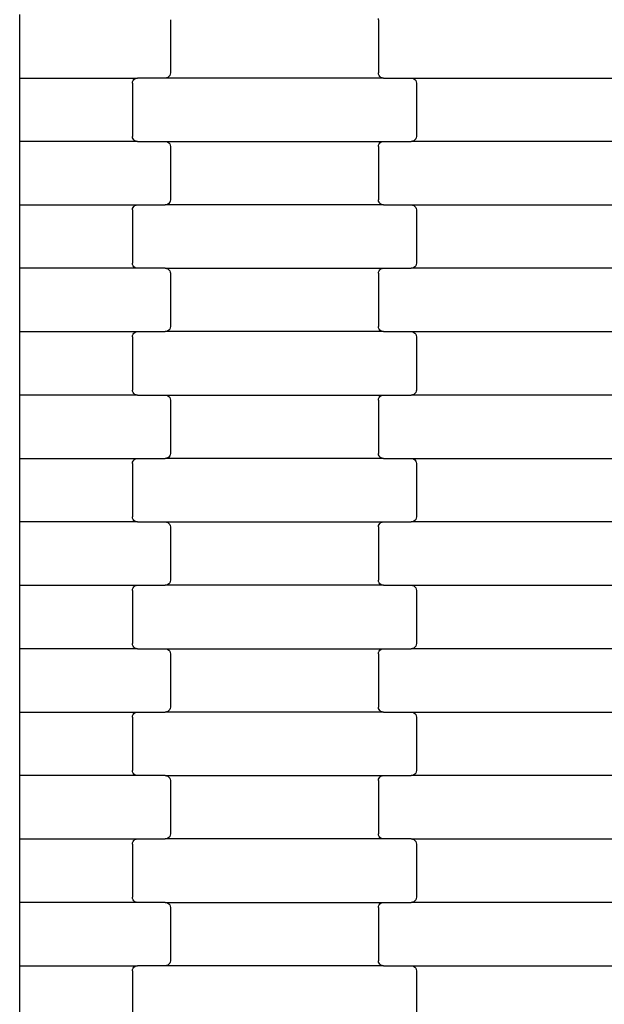
# Model space of a CAD drawing. Units: millimetres. Extents: x 12093 to 23238, y -13422 to -2164.
# Drawn here: x 15671 to 15902, y -8177 to -7789 of the extents above; entities that cross this region are included whole.
import ezdxf

# ---------------------------------------------------------------- set-up
doc = ezdxf.new("R2010")
doc.units = ezdxf.units.MM

msp = doc.modelspace()

# ---------------------------------------------------------------- linework, layer by layer
for p, q in [((15671, -7811.77), (15671, -7786.77)), ((15730.44, -7788.77), (15730.44, -7809.77)), ((15812.44, -7788.77), (15812.51, -7788.25)), ((15812.44, -7788.77), (15812.44, -7809.77)), ((15730.37, -7810.29), (15730.17, -7810.77)), ((15730.44, -7809.77), (15730.37, -7810.29)), ((15812.51, -7810.29), (15812.44, -7809.77)), ((15812.71, -7810.77), (15812.51, -7810.29)), ((15671, -7811.77), (15717.45, -7811.77)), ((15671, -7836.77), (15671, -7811.77)), ((15715.44, -7813.77), (15715.51, -7813.25)), ((15715.44, -7813.77), (15715.44, -7834.77)), ((15715.51, -7813.25), (15715.71, -7812.77)), ((15715.71, -7812.77), (15716.03, -7812.36)), ((15716.03, -7812.36), (15716.44, -7812.04)), ((15716.44, -7812.04), (15716.93, -7811.84)), ((15716.93, -7811.84), (15717.45, -7811.77)), ((15728.42, -7811.77), (15717.45, -7811.77)), ((15728.95, -7811.7), (15728.42, -7811.77)), ((15814.45, -7811.77), (15728.42, -7811.77)), ((15729.43, -7811.5), (15728.95, -7811.7)), ((15729.85, -7811.19), (15729.43, -7811.5)), ((15730.17, -7810.77), (15729.85, -7811.19)), ((15813.03, -7811.19), (15812.71, -7810.77)), ((15813.44, -7811.5), (15813.03, -7811.19)), ((15813.93, -7811.7), (15813.44, -7811.5)), ((15814.45, -7811.77), (15813.93, -7811.7)), ((15814.45, -7811.77), (15825.42, -7811.77)), ((15825.42, -7811.77), (15825.95, -7811.84)), ((15825.42, -7811.77), (15911.45, -7811.77)), ((15825.95, -7811.84), (15826.43, -7812.04)), ((15826.43, -7812.04), (15826.85, -7812.36)), ((15826.85, -7812.36), (15827.17, -7812.77)), ((15827.17, -7812.77), (15827.37, -7813.25)), ((15827.37, -7813.25), (15827.44, -7813.77)), ((15827.44, -7813.77), (15827.44, -7834.77)), ((15671, -7861.77), (15671, -7836.77)), ((15717.45, -7836.77), (15671, -7836.77)), ((15715.51, -7835.29), (15715.44, -7834.77)), ((15715.71, -7835.77), (15715.51, -7835.29)), ((15716.03, -7836.19), (15715.71, -7835.77)), ((15716.44, -7836.5), (15716.03, -7836.19)), ((15716.93, -7836.7), (15716.44, -7836.5)), ((15717.45, -7836.77), (15716.93, -7836.7)), ((15717.45, -7836.77), (15728.42, -7836.77)), ((15728.42, -7836.77), (15728.95, -7836.84)), ((15728.42, -7836.77), (15814.45, -7836.77)), ((15728.95, -7836.84), (15729.43, -7837.04)), ((15729.43, -7837.04), (15729.85, -7837.36)), ((15729.85, -7837.36), (15730.17, -7837.77)), ((15812.71, -7837.77), (15813.03, -7837.36)), ((15813.03, -7837.36), (15813.44, -7837.04)), ((15813.44, -7837.04), (15813.93, -7836.84)), ((15813.93, -7836.84), (15814.45, -7836.77)), ((15814.45, -7836.77), (15825.42, -7836.77)), ((15825.95, -7836.7), (15825.42, -7836.77)), ((15911.45, -7836.77), (15825.42, -7836.77)), ((15826.43, -7836.5), (15825.95, -7836.7)), ((15826.85, -7836.19), (15826.43, -7836.5)), ((15827.17, -7835.77), (15826.85, -7836.19)), ((15827.37, -7835.29), (15827.17, -7835.77)), ((15827.44, -7834.77), (15827.37, -7835.29)), ((15730.17, -7837.77), (15730.37, -7838.25)), ((15730.37, -7838.25), (15730.44, -7838.77)), ((15730.44, -7838.77), (15730.44, -7859.77)), ((15812.44, -7838.77), (15812.51, -7838.25)), ((15812.44, -7838.77), (15812.44, -7859.77)), ((15812.51, -7838.25), (15812.71, -7837.77)), ((15730.17, -7860.77), (15729.85, -7861.19)), ((15730.37, -7860.29), (15730.17, -7860.77)), ((15730.44, -7859.77), (15730.37, -7860.29)), ((15812.51, -7860.29), (15812.44, -7859.77)), ((15812.71, -7860.77), (15812.51, -7860.29)), ((15813.03, -7861.19), (15812.71, -7860.77)), ((15671, -7861.77), (15717.45, -7861.77)), ((15671, -7886.77), (15671, -7861.77)), ((15715.44, -7863.77), (15715.51, -7863.25)), ((15715.44, -7863.77), (15715.44, -7884.77)), ((15715.51, -7863.25), (15715.71, -7862.77)), ((15715.71, -7862.77), (15716.03, -7862.36)), ((15716.03, -7862.36), (15716.44, -7862.04)), ((15716.44, -7862.04), (15716.93, -7861.84)), ((15716.93, -7861.84), (15717.45, -7861.77)), ((15717.45, -7861.77), (15728.42, -7861.77)), ((15728.95, -7861.7), (15728.42, -7861.77)), ((15814.45, -7861.77), (15728.42, -7861.77)), ((15729.43, -7861.5), (15728.95, -7861.7)), ((15729.85, -7861.19), (15729.43, -7861.5)), ((15813.44, -7861.5), (15813.03, -7861.19)), ((15813.93, -7861.7), (15813.44, -7861.5)), ((15814.45, -7861.77), (15813.93, -7861.7)), ((15814.45, -7861.77), (15825.42, -7861.77)), ((15825.42, -7861.77), (15825.95, -7861.84)), ((15825.42, -7861.77), (15911.45, -7861.77)), ((15825.95, -7861.84), (15826.43, -7862.04)), ((15826.43, -7862.04), (15826.85, -7862.36)), ((15826.85, -7862.36), (15827.17, -7862.77)), ((15827.17, -7862.77), (15827.37, -7863.25)), ((15827.37, -7863.25), (15827.44, -7863.77)), ((15827.44, -7863.77), (15827.44, -7884.77)), ((15717.45, -7886.77), (15671, -7886.77)), ((15671, -7911.77), (15671, -7886.77)), ((15715.51, -7885.29), (15715.44, -7884.77)), ((15715.71, -7885.77), (15715.51, -7885.29)), ((15716.03, -7886.19), (15715.71, -7885.77)), ((15716.44, -7886.5), (15716.03, -7886.19)), ((15716.93, -7886.7), (15716.44, -7886.5)), ((15717.45, -7886.77), (15716.93, -7886.7)), ((15728.42, -7886.77), (15717.45, -7886.77)), ((15728.42, -7886.77), (15814.45, -7886.77)), ((15728.42, -7886.77), (15728.95, -7886.84)), ((15728.95, -7886.84), (15729.43, -7887.04)), ((15729.43, -7887.04), (15729.85, -7887.36)), ((15729.85, -7887.36), (15730.17, -7887.77)), ((15730.17, -7887.77), (15730.37, -7888.25)), ((15812.51, -7888.25), (15812.71, -7887.77)), ((15812.71, -7887.77), (15813.03, -7887.36)), ((15813.03, -7887.36), (15813.44, -7887.04)), ((15813.44, -7887.04), (15813.93, -7886.84)), ((15813.93, -7886.84), (15814.45, -7886.77)), ((15814.45, -7886.77), (15825.42, -7886.77)), ((15825.95, -7886.7), (15825.42, -7886.77)), ((15911.45, -7886.77), (15825.42, -7886.77)), ((15826.43, -7886.5), (15825.95, -7886.7)), ((15826.85, -7886.19), (15826.43, -7886.5)), ((15827.17, -7885.77), (15826.85, -7886.19)), ((15827.37, -7885.29), (15827.17, -7885.77)), ((15827.44, -7884.77), (15827.37, -7885.29)), ((15730.37, -7888.25), (15730.44, -7888.77)), ((15730.44, -7888.77), (15730.44, -7909.77)), ((15812.44, -7888.77), (15812.51, -7888.25)), ((15812.44, -7888.77), (15812.44, -7909.77)), ((15729.85, -7911.19), (15729.43, -7911.5)), ((15730.17, -7910.77), (15729.85, -7911.19)), ((15730.37, -7910.29), (15730.17, -7910.77)), ((15730.44, -7909.77), (15730.37, -7910.29)), ((15812.51, -7910.29), (15812.44, -7909.77)), ((15812.71, -7910.77), (15812.51, -7910.29)), ((15813.03, -7911.19), (15812.71, -7910.77)), ((15813.44, -7911.5), (15813.03, -7911.19)), ((15671, -7911.77), (15717.45, -7911.77)), ((15671, -7936.77), (15671, -7911.77)), ((15715.44, -7913.77), (15715.51, -7913.25)), ((15715.44, -7913.77), (15715.44, -7934.77)), ((15715.51, -7913.25), (15715.71, -7912.77)), ((15715.71, -7912.77), (15716.03, -7912.36)), ((15716.03, -7912.36), (15716.44, -7912.04)), ((15716.44, -7912.04), (15716.93, -7911.84)), ((15716.93, -7911.84), (15717.45, -7911.77)), ((15717.45, -7911.77), (15728.42, -7911.77)), ((15728.95, -7911.7), (15728.42, -7911.77)), ((15814.45, -7911.77), (15728.42, -7911.77)), ((15729.43, -7911.5), (15728.95, -7911.7)), ((15813.93, -7911.7), (15813.44, -7911.5)), ((15814.45, -7911.77), (15813.93, -7911.7)), ((15814.45, -7911.77), (15825.42, -7911.77)), ((15825.42, -7911.77), (15825.95, -7911.84)), ((15825.42, -7911.77), (15911.45, -7911.77)), ((15825.95, -7911.84), (15826.43, -7912.04)), ((15826.43, -7912.04), (15826.85, -7912.36)), ((15826.85, -7912.36), (15827.17, -7912.77)), ((15827.17, -7912.77), (15827.37, -7913.25)), ((15827.37, -7913.25), (15827.44, -7913.77)), ((15827.44, -7913.77), (15827.44, -7934.77)), ((15717.45, -7936.77), (15671, -7936.77)), ((15671, -7961.77), (15671, -7936.77)), ((15715.51, -7935.29), (15715.44, -7934.77)), ((15715.71, -7935.77), (15715.51, -7935.29)), ((15716.03, -7936.19), (15715.71, -7935.77)), ((15716.44, -7936.5), (15716.03, -7936.19)), ((15716.93, -7936.7), (15716.44, -7936.5)), ((15717.45, -7936.77), (15716.93, -7936.7)), ((15717.45, -7936.77), (15728.42, -7936.77)), ((15728.42, -7936.77), (15728.95, -7936.84)), ((15728.42, -7936.77), (15814.45, -7936.77)), ((15728.95, -7936.84), (15729.43, -7937.04)), ((15729.43, -7937.04), (15729.85, -7937.36)), ((15729.85, -7937.36), (15730.17, -7937.77)), ((15730.17, -7937.77), (15730.37, -7938.25)), ((15730.37, -7938.25), (15730.44, -7938.77)), ((15812.44, -7938.77), (15812.51, -7938.25)), ((15812.51, -7938.25), (15812.71, -7937.77)), ((15812.71, -7937.77), (15813.03, -7937.36)), ((15813.03, -7937.36), (15813.44, -7937.04)), ((15813.44, -7937.04), (15813.93, -7936.84)), ((15813.93, -7936.84), (15814.45, -7936.77)), ((15814.45, -7936.77), (15825.42, -7936.77)), ((15825.95, -7936.7), (15825.42, -7936.77)), ((15911.45, -7936.77), (15825.42, -7936.77)), ((15826.43, -7936.5), (15825.95, -7936.7)), ((15826.85, -7936.19), (15826.43, -7936.5)), ((15827.17, -7935.77), (15826.85, -7936.19)), ((15827.37, -7935.29), (15827.17, -7935.77)), ((15827.44, -7934.77), (15827.37, -7935.29)), ((15730.44, -7938.77), (15730.44, -7959.77)), ((15812.44, -7938.77), (15812.44, -7959.77)), ((15671, -7961.77), (15717.45, -7961.77)), ((15671, -7986.77), (15671, -7961.77)), ((15716.93, -7961.84), (15717.45, -7961.77)), ((15717.45, -7961.77), (15728.42, -7961.77)), ((15728.95, -7961.7), (15728.42, -7961.77)), ((15814.45, -7961.77), (15728.42, -7961.77)), ((15729.43, -7961.5), (15728.95, -7961.7)), ((15729.85, -7961.19), (15729.43, -7961.5)), ((15730.17, -7960.77), (15729.85, -7961.19)), ((15730.37, -7960.29), (15730.17, -7960.77)), ((15730.44, -7959.77), (15730.37, -7960.29)), ((15812.51, -7960.29), (15812.44, -7959.77)), ((15812.71, -7960.77), (15812.51, -7960.29)), ((15813.03, -7961.19), (15812.71, -7960.77)), ((15813.44, -7961.5), (15813.03, -7961.19)), ((15813.93, -7961.7), (15813.44, -7961.5)), ((15814.45, -7961.77), (15813.93, -7961.7)), ((15814.45, -7961.77), (15825.42, -7961.77)), ((15825.42, -7961.77), (15825.95, -7961.84)), ((15825.42, -7961.77), (15911.45, -7961.77)), ((15715.44, -7963.77), (15715.51, -7963.25)), ((15715.44, -7963.77), (15715.44, -7984.77)), ((15715.51, -7963.25), (15715.71, -7962.77)), ((15715.71, -7962.77), (15716.03, -7962.36)), ((15716.03, -7962.36), (15716.44, -7962.04)), ((15716.44, -7962.04), (15716.93, -7961.84)), ((15825.95, -7961.84), (15826.43, -7962.04)), ((15826.43, -7962.04), (15826.85, -7962.36)), ((15826.85, -7962.36), (15827.17, -7962.77)), ((15827.17, -7962.77), (15827.37, -7963.25)), ((15827.37, -7963.25), (15827.44, -7963.77)), ((15827.44, -7963.77), (15827.44, -7984.77)), ((15715.51, -7985.29), (15715.44, -7984.77)), ((15827.44, -7984.77), (15827.37, -7985.29)), ((15717.45, -7986.77), (15671, -7986.77)), ((15671, -8011.77), (15671, -7986.77)), ((15715.71, -7985.77), (15715.51, -7985.29)), ((15716.03, -7986.19), (15715.71, -7985.77)), ((15716.44, -7986.5), (15716.03, -7986.19)), ((15716.93, -7986.7), (15716.44, -7986.5)), ((15717.45, -7986.77), (15716.93, -7986.7)), ((15717.45, -7986.77), (15728.42, -7986.77)), ((15728.42, -7986.77), (15728.95, -7986.84)), ((15728.42, -7986.77), (15814.45, -7986.77)), ((15728.95, -7986.84), (15729.43, -7987.04)), ((15729.43, -7987.04), (15729.85, -7987.36)), ((15729.85, -7987.36), (15730.17, -7987.77)), ((15730.17, -7987.77), (15730.37, -7988.25)), ((15730.37, -7988.25), (15730.44, -7988.77)), ((15730.44, -7988.77), (15730.44, -8009.77)), ((15812.44, -7988.77), (15812.51, -7988.25)), ((15812.44, -7988.77), (15812.44, -8009.77)), ((15812.51, -7988.25), (15812.71, -7987.77)), ((15812.71, -7987.77), (15813.03, -7987.36)), ((15813.03, -7987.36), (15813.44, -7987.04)), ((15813.44, -7987.04), (15813.93, -7986.84)), ((15813.93, -7986.84), (15814.45, -7986.77)), ((15814.45, -7986.77), (15825.42, -7986.77)), ((15825.95, -7986.7), (15825.42, -7986.77)), ((15911.45, -7986.77), (15825.42, -7986.77)), ((15826.43, -7986.5), (15825.95, -7986.7)), ((15826.85, -7986.19), (15826.43, -7986.5)), ((15827.17, -7985.77), (15826.85, -7986.19)), ((15827.37, -7985.29), (15827.17, -7985.77)), ((15671, -8011.77), (15717.45, -8011.77)), ((15671, -8036.77), (15671, -8011.77)), ((15716.03, -8012.36), (15716.44, -8012.04)), ((15716.44, -8012.04), (15716.93, -8011.84)), ((15716.93, -8011.84), (15717.45, -8011.77)), ((15717.45, -8011.77), (15728.42, -8011.77)), ((15728.95, -8011.7), (15728.42, -8011.77)), ((15814.45, -8011.77), (15728.42, -8011.77)), ((15729.43, -8011.5), (15728.95, -8011.7)), ((15729.85, -8011.19), (15729.43, -8011.5)), ((15730.17, -8010.77), (15729.85, -8011.19)), ((15730.37, -8010.29), (15730.17, -8010.77)), ((15730.44, -8009.77), (15730.37, -8010.29)), ((15812.51, -8010.29), (15812.44, -8009.77)), ((15812.71, -8010.77), (15812.51, -8010.29)), ((15813.03, -8011.19), (15812.71, -8010.77)), ((15813.44, -8011.5), (15813.03, -8011.19)), ((15813.93, -8011.7), (15813.44, -8011.5)), ((15814.45, -8011.77), (15813.93, -8011.7)), ((15814.45, -8011.77), (15825.42, -8011.77)), ((15825.42, -8011.77), (15825.95, -8011.84)), ((15825.42, -8011.77), (15911.45, -8011.77)), ((15825.95, -8011.84), (15826.43, -8012.04)), ((15826.43, -8012.04), (15826.85, -8012.36)), ((15715.44, -8013.77), (15715.51, -8013.25)), ((15715.44, -8013.77), (15715.44, -8034.77)), ((15715.51, -8013.25), (15715.71, -8012.77)), ((15715.71, -8012.77), (15716.03, -8012.36)), ((15826.85, -8012.36), (15827.17, -8012.77)), ((15827.17, -8012.77), (15827.37, -8013.25)), ((15827.37, -8013.25), (15827.44, -8013.77)), ((15827.44, -8013.77), (15827.44, -8034.77)), ((15715.51, -8035.29), (15715.44, -8034.77)), ((15715.71, -8035.77), (15715.51, -8035.29)), ((15827.37, -8035.29), (15827.17, -8035.77)), ((15827.44, -8034.77), (15827.37, -8035.29)), ((15671, -8061.77), (15671, -8036.77)), ((15717.45, -8036.77), (15671, -8036.77)), ((15716.03, -8036.19), (15715.71, -8035.77)), ((15716.44, -8036.5), (15716.03, -8036.19)), ((15716.93, -8036.7), (15716.44, -8036.5)), ((15717.45, -8036.77), (15716.93, -8036.7)), ((15717.45, -8036.77), (15728.42, -8036.77)), ((15728.42, -8036.77), (15728.95, -8036.84)), ((15728.42, -8036.77), (15814.45, -8036.77)), ((15728.95, -8036.84), (15729.43, -8037.04)), ((15729.43, -8037.04), (15729.85, -8037.36)), ((15729.85, -8037.36), (15730.17, -8037.77)), ((15730.17, -8037.77), (15730.37, -8038.25)), ((15730.37, -8038.25), (15730.44, -8038.77)), ((15730.44, -8038.77), (15730.44, -8059.77)), ((15812.44, -8038.77), (15812.51, -8038.25)), ((15812.44, -8038.77), (15812.44, -8059.77)), ((15812.51, -8038.25), (15812.71, -8037.77)), ((15812.71, -8037.77), (15813.03, -8037.36)), ((15813.03, -8037.36), (15813.44, -8037.04)), ((15813.44, -8037.04), (15813.93, -8036.84)), ((15813.93, -8036.84), (15814.45, -8036.77)), ((15814.45, -8036.77), (15825.42, -8036.77)), ((15825.95, -8036.7), (15825.42, -8036.77)), ((15911.45, -8036.77), (15825.42, -8036.77)), ((15826.43, -8036.5), (15825.95, -8036.7)), ((15826.85, -8036.19), (15826.43, -8036.5)), ((15827.17, -8035.77), (15826.85, -8036.19)), ((15671, -8061.77), (15717.45, -8061.77)), ((15671, -8086.77), (15671, -8061.77)), ((15715.71, -8062.77), (15716.03, -8062.36)), ((15716.03, -8062.36), (15716.44, -8062.04)), ((15716.44, -8062.04), (15716.93, -8061.84)), ((15716.93, -8061.84), (15717.45, -8061.77)), ((15717.45, -8061.77), (15728.42, -8061.77)), ((15728.95, -8061.7), (15728.42, -8061.77)), ((15814.45, -8061.77), (15728.42, -8061.77)), ((15729.43, -8061.5), (15728.95, -8061.7)), ((15729.85, -8061.19), (15729.43, -8061.5)), ((15730.17, -8060.77), (15729.85, -8061.19)), ((15730.37, -8060.29), (15730.17, -8060.77)), ((15730.44, -8059.77), (15730.37, -8060.29)), ((15812.51, -8060.29), (15812.44, -8059.77)), ((15812.71, -8060.77), (15812.51, -8060.29)), ((15813.03, -8061.19), (15812.71, -8060.77)), ((15813.44, -8061.5), (15813.03, -8061.19)), ((15813.93, -8061.7), (15813.44, -8061.5)), ((15814.45, -8061.77), (15813.93, -8061.7)), ((15814.45, -8061.77), (15825.42, -8061.77)), ((15825.42, -8061.77), (15825.95, -8061.84)), ((15825.42, -8061.77), (15911.45, -8061.77)), ((15825.95, -8061.84), (15826.43, -8062.04)), ((15826.43, -8062.04), (15826.85, -8062.36)), ((15826.85, -8062.36), (15827.17, -8062.77)), ((15715.44, -8063.77), (15715.51, -8063.25)), ((15715.44, -8063.77), (15715.44, -8084.77)), ((15715.51, -8063.25), (15715.71, -8062.77)), ((15827.17, -8062.77), (15827.37, -8063.25)), ((15827.37, -8063.25), (15827.44, -8063.77)), ((15827.44, -8063.77), (15827.44, -8084.77)), ((15715.51, -8085.29), (15715.44, -8084.77)), ((15715.71, -8085.77), (15715.51, -8085.29)), ((15716.03, -8086.19), (15715.71, -8085.77)), ((15827.17, -8085.77), (15826.85, -8086.19)), ((15827.37, -8085.29), (15827.17, -8085.77)), ((15827.44, -8084.77), (15827.37, -8085.29)), ((15717.45, -8086.77), (15671, -8086.77)), ((15671, -8111.77), (15671, -8086.77)), ((15716.44, -8086.5), (15716.03, -8086.19)), ((15716.93, -8086.7), (15716.44, -8086.5)), ((15717.45, -8086.77), (15716.93, -8086.7)), ((15728.42, -8086.77), (15717.45, -8086.77)), ((15728.42, -8086.77), (15814.45, -8086.77)), ((15728.42, -8086.77), (15728.95, -8086.84)), ((15728.95, -8086.84), (15729.43, -8087.04)), ((15729.43, -8087.04), (15729.85, -8087.36)), ((15729.85, -8087.36), (15730.17, -8087.77)), ((15730.17, -8087.77), (15730.37, -8088.25)), ((15730.37, -8088.25), (15730.44, -8088.77)), ((15730.44, -8088.77), (15730.44, -8109.77)), ((15812.44, -8088.77), (15812.51, -8088.25)), ((15812.44, -8088.77), (15812.44, -8109.77)), ((15812.51, -8088.25), (15812.71, -8087.77)), ((15812.71, -8087.77), (15813.03, -8087.36)), ((15813.03, -8087.36), (15813.44, -8087.04)), ((15813.44, -8087.04), (15813.93, -8086.84)), ((15813.93, -8086.84), (15814.45, -8086.77)), ((15814.45, -8086.77), (15825.42, -8086.77)), ((15825.95, -8086.7), (15825.42, -8086.77)), ((15911.45, -8086.77), (15825.42, -8086.77)), ((15826.43, -8086.5), (15825.95, -8086.7)), ((15826.85, -8086.19), (15826.43, -8086.5)), ((15671, -8111.77), (15717.45, -8111.77)), ((15671, -8136.77), (15671, -8111.77)), ((15715.51, -8113.25), (15715.71, -8112.77)), ((15715.71, -8112.77), (15716.03, -8112.36)), ((15716.03, -8112.36), (15716.44, -8112.04)), ((15716.44, -8112.04), (15716.93, -8111.84)), ((15716.93, -8111.84), (15717.45, -8111.77)), ((15717.45, -8111.77), (15728.42, -8111.77)), ((15728.95, -8111.7), (15728.42, -8111.77)), ((15814.45, -8111.77), (15728.42, -8111.77)), ((15729.43, -8111.5), (15728.95, -8111.7)), ((15729.85, -8111.19), (15729.43, -8111.5)), ((15730.17, -8110.77), (15729.85, -8111.19)), ((15730.37, -8110.29), (15730.17, -8110.77)), ((15730.44, -8109.77), (15730.37, -8110.29)), ((15812.51, -8110.29), (15812.44, -8109.77)), ((15812.71, -8110.77), (15812.51, -8110.29)), ((15813.03, -8111.19), (15812.71, -8110.77)), ((15813.44, -8111.5), (15813.03, -8111.19)), ((15813.93, -8111.7), (15813.44, -8111.5)), ((15814.45, -8111.77), (15813.93, -8111.7)), ((15825.42, -8111.77), (15814.45, -8111.77)), ((15825.42, -8111.77), (15911.45, -8111.77)), ((15825.42, -8111.77), (15825.95, -8111.84)), ((15825.95, -8111.84), (15826.43, -8112.04)), ((15826.43, -8112.04), (15826.85, -8112.36)), ((15826.85, -8112.36), (15827.17, -8112.77)), ((15827.17, -8112.77), (15827.37, -8113.25)), ((15715.44, -8113.77), (15715.51, -8113.25)), ((15715.44, -8113.77), (15715.44, -8134.77)), ((15827.37, -8113.25), (15827.44, -8113.77)), ((15827.44, -8113.77), (15827.44, -8134.77)), ((15715.51, -8135.29), (15715.44, -8134.77)), ((15715.71, -8135.77), (15715.51, -8135.29)), ((15716.03, -8136.19), (15715.71, -8135.77)), ((15716.44, -8136.5), (15716.03, -8136.19)), ((15826.85, -8136.19), (15826.43, -8136.5)), ((15827.17, -8135.77), (15826.85, -8136.19)), ((15827.37, -8135.29), (15827.17, -8135.77)), ((15827.44, -8134.77), (15827.37, -8135.29)), ((15717.45, -8136.77), (15671, -8136.77)), ((15671, -8161.77), (15671, -8136.77)), ((15716.93, -8136.7), (15716.44, -8136.5)), ((15717.45, -8136.77), (15716.93, -8136.7)), ((15728.42, -8136.77), (15717.45, -8136.77)), ((15728.42, -8136.77), (15814.45, -8136.77)), ((15728.42, -8136.77), (15728.95, -8136.84)), ((15728.95, -8136.84), (15729.43, -8137.04)), ((15729.43, -8137.04), (15729.85, -8137.36)), ((15729.85, -8137.36), (15730.17, -8137.77)), ((15730.17, -8137.77), (15730.37, -8138.25)), ((15730.37, -8138.25), (15730.44, -8138.77)), ((15730.44, -8138.77), (15730.44, -8159.77)), ((15812.44, -8138.77), (15812.51, -8138.25)), ((15812.44, -8138.77), (15812.44, -8159.77)), ((15812.51, -8138.25), (15812.71, -8137.77)), ((15812.71, -8137.77), (15813.03, -8137.36)), ((15813.03, -8137.36), (15813.44, -8137.04)), ((15813.44, -8137.04), (15813.93, -8136.84)), ((15813.93, -8136.84), (15814.45, -8136.77)), ((15814.45, -8136.77), (15825.42, -8136.77)), ((15825.95, -8136.7), (15825.42, -8136.77)), ((15911.45, -8136.77), (15825.42, -8136.77)), ((15826.43, -8136.5), (15825.95, -8136.7)), ((15730.44, -8159.77), (15730.37, -8160.29)), ((15812.51, -8160.29), (15812.44, -8159.77)), ((15671, -8161.77), (15717.45, -8161.77)), ((15671, -8186.77), (15671, -8161.77)), ((15715.44, -8163.77), (15715.51, -8163.25)), ((15715.51, -8163.25), (15715.71, -8162.77)), ((15715.71, -8162.77), (15716.03, -8162.36)), ((15716.03, -8162.36), (15716.44, -8162.04)), ((15716.44, -8162.04), (15716.93, -8161.84)), ((15716.93, -8161.84), (15717.45, -8161.77)), ((15728.42, -8161.77), (15717.45, -8161.77)), ((15728.95, -8161.7), (15728.42, -8161.77)), ((15814.45, -8161.77), (15728.42, -8161.77)), ((15729.43, -8161.5), (15728.95, -8161.7)), ((15729.85, -8161.19), (15729.43, -8161.5)), ((15730.17, -8160.77), (15729.85, -8161.19)), ((15730.37, -8160.29), (15730.17, -8160.77)), ((15812.71, -8160.77), (15812.51, -8160.29)), ((15813.03, -8161.19), (15812.71, -8160.77)), ((15813.44, -8161.5), (15813.03, -8161.19)), ((15813.93, -8161.7), (15813.44, -8161.5)), ((15814.45, -8161.77), (15813.93, -8161.7)), ((15814.45, -8161.77), (15825.42, -8161.77)), ((15825.42, -8161.77), (15825.95, -8161.84)), ((15825.42, -8161.77), (15911.45, -8161.77)), ((15825.95, -8161.84), (15826.43, -8162.04)), ((15826.43, -8162.04), (15826.85, -8162.36)), ((15826.85, -8162.36), (15827.17, -8162.77)), ((15827.17, -8162.77), (15827.37, -8163.25)), ((15827.37, -8163.25), (15827.44, -8163.77)), ((15715.44, -8163.77), (15715.44, -8184.77)), ((15827.44, -8163.77), (15827.44, -8184.77))]:
    msp.add_line(p, q)

doc.saveas('drawing.dxf')
